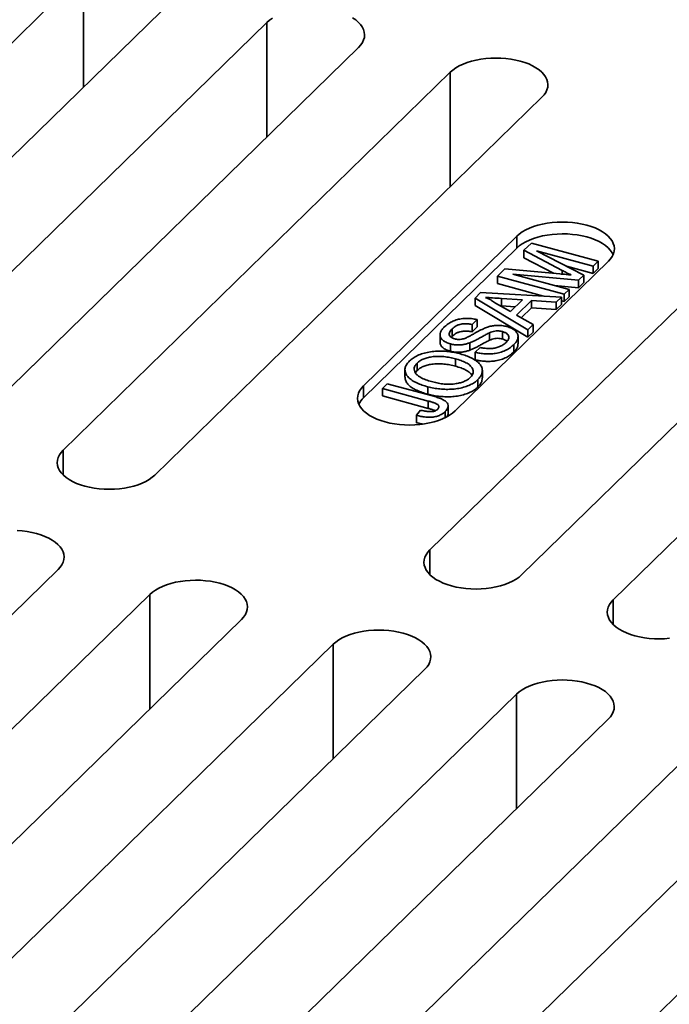
# Model space of a CAD drawing. Units: inches. Extents: x 0.1 to 8.4, y 0.1 to 10.9.
# Drawn here: x 7.1 to 7.3, y 8.8 to 9.1 of the extents above; entities that cross this region are included whole.
import ezdxf

# ---------------------------------------------------------------- set-up
doc = ezdxf.new("R2010")
doc.units = ezdxf.units.IN
doc.header["$MEASUREMENT"] = 0

msp = doc.modelspace()

# ---------------------------------------------------------------- linework, layer by layer
at = {"color": 7, "linetype": 'Continuous', "lineweight": 35}
for p, q in [((7.141777781937151, 9.115815212675873), (7.025103933262667, 9.0019379595674)), ((7.052742002609022, 8.99442652453125), (7.169415851283506, 9.108303777639724)), ((7.197053909820431, 9.100792345541347), (7.080380061145947, 8.986915092432872)), ((7.108018130492302, 8.979403657396723), (7.224691979166786, 9.093280910505198)), ((7.252330043108425, 9.085769476937934), (7.135656194433941, 8.97189222382946)), ((7.163294263780296, 8.964380788793312), (7.279968112454781, 9.078258041901785)), ((7.362882309684416, 9.05572373973111), (7.246208461009931, 8.941846486622635)), ((7.273846530356287, 8.934335051586487), (7.39052037903077, 9.04821230469496)), ((7.41815844297241, 9.040700871127697), (7.301484594297926, 8.926823618019224)), ((7.272360952508349, 9.036346187641463), (7.226177554312365, 8.991269775184664)), ((7.272360952508349, 9.032774668003313), (7.272360952508349, 9.036346187641463)), ((7.272360952508349, 9.032774668003313), (7.226177554312365, 8.98769825554651)), ((7.274544132203403, 9.03212654512385), (7.27677742636998, 9.034306308695228)), ((7.27677742636998, 9.034306308695228), (7.296898694471368, 9.028837779171894)), ((7.286071564201607, 9.02606093843635), (7.274544132203403, 9.03212654512385)), ((7.274544132203403, 9.03212654512385), (7.274544132203403, 9.029894345350005)), ((7.283488785926475, 9.025187769126928), (7.274544132203403, 9.029894345350005)), ((7.295401323243599, 9.027376298949553), (7.278375634694211, 9.0320035162809)), ((7.278375634694211, 9.0320035162809), (7.292568230406374, 9.024611113487946)), ((7.253815620956362, 8.983758340882957), (7.299999019152347, 9.028834753339758)), ((7.266568080589913, 9.024341674231918), (7.268820517343107, 9.026540121554676)), ((7.268820517343107, 9.026540121554676), (7.285313742642263, 9.025019508163185)), ((7.295401323243599, 9.025144099175709), (7.287337266908298, 9.027335736895818)), ((7.296898694471368, 9.028837779171894), (7.295401323243599, 9.027376298949553)), ((7.295401323243599, 9.027376298949553), (7.295401323243599, 9.025144099175709)), ((7.296898694471368, 9.026605579398048), (7.295401323243599, 9.025144099175709)), ((7.296898694471368, 9.028837779171894), (7.296898694471368, 9.026605579398048)), ((7.286689348691301, 9.018873144708584), (7.266568080589913, 9.024341674231918)), ((7.266568080589913, 9.024341674231918), (7.266568080589913, 9.022109474458073)), ((7.291002797757524, 9.023083203232112), (7.271161031369682, 9.02496184226227)), ((7.271161031369682, 9.02496184226227), (7.28818671991907, 9.020334624930923)), ((7.292568230406374, 9.024611113487946), (7.291002797757524, 9.023083203232112)), ((7.292568230406374, 9.024611113487946), (7.292568230406374, 9.022378913714102)), ((7.280473515712263, 9.018330275149252), (7.266568080589913, 9.022109474458073)), ((7.291002797757524, 9.020851003458265), (7.283765422703419, 9.021536245772202)), ((7.291002797757524, 9.023083203232112), (7.291002797757524, 9.020851003458265)), ((7.292568230406374, 9.022378913714102), (7.291002797757524, 9.020851003458265)), ((7.259802262830945, 9.017738028683436), (7.261491058498879, 9.019386345027764)), ((7.275707922030539, 9.008154935636483), (7.259802262830945, 9.017738028683436)), ((7.259802262830945, 9.017738028683436), (7.259802262830945, 9.01550582890959)), ((7.261491058498879, 9.019386345027764), (7.285827935145564, 9.018032378680092)), ((7.274067243178624, 9.01717598843076), (7.267747391727976, 9.017606387022173)), ((7.267747391727976, 9.017606387022173), (7.267747391727976, 9.015374187248328)), ((7.285827935145564, 9.018032378680092), (7.284239106160404, 9.01648163288277)), ((7.285827935145564, 9.018032378680092), (7.285827935145564, 9.015800178906247)), ((7.28818671991907, 9.020334624930923), (7.286689348691301, 9.018873144708584)), ((7.286689348691301, 9.018873144708584), (7.286689348691301, 9.016640944934739)), ((7.28818671991907, 9.018102425157078), (7.286689348691301, 9.016640944934739)), ((7.28818671991907, 9.020334624930923), (7.28818671991907, 9.018102425157078)), ((7.275707922030539, 9.005922735862637), (7.259802262830945, 9.01550582890959)), ((7.265959363909112, 9.016213285297026), (7.27044292580459, 9.013638543565117)), ((7.267747391727976, 9.015374187248328), (7.267376940056008, 9.015399231399018)), ((7.271929386856476, 9.0150893819556), (7.267747391727976, 9.015374187248328)), ((7.27044292580459, 9.013638543565117), (7.274067243178624, 9.01717598843076)), ((7.276839840451931, 9.016985108606065), (7.27231369784058, 9.01256745466207)), ((7.276839840451931, 9.01475290883222), (7.273753522594231, 9.011740567987657)), ((7.284239106160404, 9.01648163288277), (7.276839840451931, 9.016985108606065)), ((7.276839840451931, 9.016985108606065), (7.276839840451931, 9.01475290883222)), ((7.284239106160404, 9.014249433108926), (7.276839840451931, 9.01475290883222)), ((7.284239106160404, 9.01648163288277), (7.284239106160404, 9.014249433108926)), ((7.285827935145564, 9.015800178906247), (7.284239106160404, 9.014249433108926)), ((7.286689348691301, 9.016640944934739), (7.285827935084821, 9.01687505869512)), ((7.27231369784058, 9.01256745466207), (7.277296751372197, 9.009705681781757)), ((7.260400469876402, 9.0112402934718), (7.258903099250225, 9.009778813836634)), ((7.258903099250225, 9.009778813836634), (7.258903099250225, 9.007546614062788)), ((7.260400469876402, 9.009008093697954), (7.258903099250225, 9.007546614062788)), ((7.260400469876402, 9.0112402934718), (7.260400469876402, 9.009008093697954)), ((7.277296751372197, 9.009705681781757), (7.275707922030539, 9.008154935636483)), ((7.277296751372197, 9.009705681781757), (7.277296751372197, 9.007473482007912)), ((7.249257193886685, 9.006560817407996), (7.249257193886685, 9.004328617634151)), ((7.252911535822809, 9.006205139896238), (7.252647095252732, 9.005906393913273)), ((7.252911535822809, 9.008437339670083), (7.252911535822809, 9.006205139896238)), ((7.264198695685628, 9.007267358497108), (7.264198695685628, 9.005035158723263)), ((7.268046924943603, 9.007633433011947), (7.268046924943603, 9.005401233238102)), ((7.272760360480343, 9.003914902061892), (7.272760360480343, 9.006147101835738)), ((7.275707922030539, 9.008154935636483), (7.275707922030539, 9.005922735862637)), ((7.277296751372197, 9.007473482007912), (7.275707922030539, 9.005922735862637)), ((7.252354267900408, 9.003915056457895), (7.252354267900408, 9.00168285668405)), ((7.258270956505922, 9.004263043404595), (7.258270956505922, 9.002030843630749)), ((7.259850102557113, 9.001368276970512), (7.261347473071884, 9.002829756496944)), ((7.271520567999561, 9.003746058601552), (7.271520567999561, 9.001513858827707)), ((7.259850102557113, 9.001368276970512), (7.259850102557113, 8.999136077196667)), ((7.242374640977917, 8.998153007278022), (7.242374640977917, 8.995920807504177)), ((7.253907998195657, 8.999416205235013), (7.253907998195657, 8.997184005461168)), ((7.238677324482768, 8.99612378125675), (7.238677324482768, 8.993891581482904)), ((7.242374640977917, 8.995920807504177), (7.241793080039992, 8.995199228738127)), ((7.262003445141437, 8.993685410549272), (7.262003445141437, 8.995917610323119)), ((7.226177554312365, 8.98769825554651), (7.226177554312365, 8.991269775184664)), ((7.231856308074877, 8.990461920118666), (7.233353677876649, 8.991923398949188)), ((7.233353677876649, 8.991923398949188), (7.247009698576917, 8.988211985135985)), ((7.245586082195396, 8.990976898555648), (7.245586082195396, 8.988744698781803)), ((7.260675265785209, 8.993160711162234), (7.260675265785209, 8.99092851138839)), ((7.245693710334101, 8.986701210684274), (7.231856308074877, 8.990461920118666)), ((7.231856308074877, 8.990461920118666), (7.231856308074877, 8.98822972034482)), ((7.245693710334101, 8.984469010910429), (7.231856308074877, 8.98822972034482)), ((7.245693710334101, 8.986701210684274), (7.245693710334101, 8.984469010910429)), ((7.251696315192897, 8.982998168295095), (7.251696315192897, 8.98523036806894)), ((7.24214294465927, 8.982400649594153), (7.243321887496426, 8.983948668271221)), ((7.24214294465927, 8.982400649594153), (7.24214294465927, 8.980168449820308)), ((7.250810486564236, 8.983532384223777), (7.250810486564236, 8.981705305608491)), ((7.017451955789186, 8.822034225191354), (7.134125804463669, 8.935911478299827)), ((7.161763869756489, 8.928400044365342), (7.045090021082005, 8.81452279125687)), ((7.072728087726002, 8.807011356955162), (7.189401936400486, 8.920888610063637)), ((7.217040001693304, 8.913377176129151), (7.10036615301882, 8.799499923020678)), ((7.128004222365175, 8.79198848798453), (7.24467807103966, 8.905865741093002)), ((7.272316134981299, 8.89835430752574), (7.155642286306816, 8.784477054417266)), ((7.183280355653171, 8.776965619381116), (7.299954204327654, 8.890842872489591)), ((7.327592262864579, 8.883331440391213), (7.210918414190095, 8.769454187282738)), ((7.23855648353645, 8.76194275224659), (7.355230332210934, 8.875820005355063)), ((7.382868401557289, 8.868308570318915), (7.266194552882805, 8.754431317210441))]:
    msp.add_line(p, q, dxfattribs=at)
at = {"color": 8, "linetype": 'Continuous', "lineweight": 35}
for p, q in [((7.141777781937151, 9.081328181891983), (7.141777781937151, 9.115815212675873)), ((7.197053909820431, 9.066305314757457), (7.197053909820431, 9.100792345541347)), ((7.252330043108425, 9.051282446154044), (7.252330043108425, 9.085769476937934)), ((7.286071564201607, 9.02606093843635), (7.286071564201607, 9.024946839535755)), ((7.135656194433941, 8.964380793541528), (7.135656194433941, 8.97189222382946)), ((7.246208461009931, 8.934335056334705), (7.246208461009931, 8.941846486622635)), ((7.161763869756489, 8.893913013581452), (7.161763869756489, 8.928400044365342)), ((7.301484594297926, 8.919312187731292), (7.301484594297926, 8.926823618019224)), ((7.217040001693304, 8.878890145345261), (7.217040001693304, 8.913377176129151)), ((7.272316134981299, 8.86386727674185), (7.272316134981299, 8.89835430752574))]:
    msp.add_line(p, q, dxfattribs=at)
at = {"color": 7, "linetype": 'Continuous', "lineweight": 35, "flags": 128}
for points in [[(7.198742063920879, 9.102108700361178), (7.197835202403355, 9.101471878270601), (7.197053909820431, 9.100792345541347)], [(7.224691979166786, 9.093280910505198), (7.225340186048177, 9.093996613076447), (7.225849065973838, 9.094741598035979), (7.22621372105162, 9.095508684007957), (7.226430644178985, 9.096290482449492), (7.226497722035738, 9.097079468012174), (7.226414335960187, 9.097868036535978), (7.226181267657012, 9.098648601850742), (7.225800777856009, 9.099413645573305), (7.22527653304028, 9.100155793961134), (7.224613554391814, 9.100867902962722), (7.223818264021948, 9.101543116828038), (7.22289830180961, 9.10217493212295)], [(7.279968112454781, 9.078258041901785), (7.280616319336172, 9.078973744473036), (7.281125201964191, 9.079718728698124), (7.28148985974433, 9.080485813935658), (7.281706774764622, 9.081267614580522), (7.28177385802609, 9.082056598674319), (7.281690466545824, 9.08284516866701), (7.281457400945006, 9.083625733247331), (7.281076911144004, 9.084390776969892), (7.28055266092356, 9.085132926826608), (7.279889693084524, 9.085845032890425), (7.279094397309943, 9.086520248224627), (7.27817442969289, 9.087152064988423), (7.277138650274068, 9.087734388352807), (7.275997033855127, 9.088261624797001), (7.274760582924671, 9.08872869153831), (7.273441194036756, 9.089131088435048), (7.272051577637991, 9.08946494112827), (7.270605117245664, 9.089727032196656), (7.269115740033867, 9.089914843445923), (7.267597802436658, 9.090026565646959), (7.266065899486659, 9.090061114766057), (7.264534805961751, 9.090018162194962), (7.263019257503002, 9.089898130180925), (7.26153385093561, 9.089702161977408), (7.260092886933618, 9.089432150369467), (7.258710253528165, 9.089090698158806), (7.257399260973294, 9.088681091868832), (7.256172531257462, 9.088207274833113), (7.255041876207074, 9.087673809149349), (7.254018197208874, 9.087085831757767), (7.25311133569135, 9.08644900966719), (7.252330043108425, 9.085769476937934)], [(7.299999019152347, 9.028834753339758), (7.300647228885732, 9.029550458694642), (7.301156111438932, 9.030295441160693), (7.301520765015899, 9.031062523981815), (7.301737680036191, 9.031844324626679), (7.301804763297659, 9.032633308720476), (7.301721374669389, 9.0334218814968), (7.301488310419749, 9.0342024457099), (7.301107822645514, 9.034967488881628), (7.300583567546307, 9.035709636505542), (7.299920602708903, 9.03642174887107), (7.299125304757917, 9.037096961238026), (7.298205337666816, 9.037728774300136), (7.297169558059837, 9.038311101274404), (7.296027944681048, 9.038838336892349), (7.294791489040725, 9.039305401354953), (7.293472100659503, 9.039707798113982), (7.29208248476743, 9.040041650669496), (7.290636025369228, 9.040303745026446), (7.289146651197583, 9.040491555449464), (7.287628707708226, 9.040603275693114), (7.28609681098817, 9.040637826677791), (7.284565715586131, 9.040594878175607), (7.283050164125751, 9.04047483985986), (7.281564758383584, 9.04027887499081), (7.28012379640836, 9.040008862832034), (7.278741161651729, 9.039667410988597), (7.277430166244862, 9.039257801914987), (7.27620343652903, 9.038783984879268), (7.275072784181001, 9.038250518461062), (7.274049103981258, 9.037662544954777), (7.273142247943268, 9.037025723154354), (7.272360952508349, 9.036346187641463)], [(7.301415431684203, 9.030804716286626), (7.301107822645514, 9.031395969243478), (7.300583567546307, 9.03213811686739), (7.299920602708903, 9.032850229232917), (7.299125304757917, 9.033525441599876), (7.298205337666816, 9.034157254661984), (7.297169558059837, 9.034739581636252), (7.296027944681048, 9.035266817254197), (7.294791489040725, 9.035733881716801), (7.293472100659503, 9.03613627847583), (7.29208248476743, 9.036470131031344), (7.290636025369228, 9.036732225388294), (7.289146651197583, 9.036920035811313), (7.287628707708226, 9.037031756054963), (7.28609681098817, 9.03706630703964), (7.284565715586131, 9.037023358537455), (7.283050164125751, 9.036903320221708), (7.281564758383584, 9.036707355352657), (7.28012379640836, 9.036437343193883), (7.278741161651729, 9.036095891350445), (7.277430166244862, 9.035686282276835), (7.27620343652903, 9.035212465241116), (7.275072784181001, 9.03467899882291), (7.274049103981258, 9.034091025316625), (7.273142247943268, 9.0334542035162), (7.272360952508349, 9.032774668003313)], [(7.226177554312365, 8.991269775184664), (7.225529344578979, 8.990554069829779), (7.225020462025779, 8.98980908736373), (7.224655808448813, 8.989042004542606), (7.22443889342852, 8.988260203897743), (7.224371810167052, 8.987471219803945), (7.224455198795323, 8.986682647027623), (7.224688263044962, 8.985902082814523), (7.225068750819197, 8.985137039642792), (7.225593005918404, 8.984394892018878), (7.226255970755808, 8.983682779653352), (7.227051268706794, 8.983007567286394), (7.227971235797895, 8.982375754224284), (7.229007015404874, 8.981793427250018), (7.230148628783664, 8.981266191632072), (7.231385084423986, 8.980799127169467), (7.232704472805207, 8.980396730410439), (7.234094088697281, 8.980062877854927), (7.235540548095484, 8.979800783497975), (7.237029922267128, 8.979612973074957), (7.238547865756485, 8.979501252831307), (7.240079762476542, 8.97946670184663), (7.241610857878581, 8.979509650348813), (7.243126409338961, 8.979629688664561), (7.244611815081128, 8.979825653533611), (7.246052777056351, 8.980095665692387), (7.247435411812983, 8.980437117535825), (7.24874640721985, 8.980846726609434), (7.24997313693568, 8.981320543645152), (7.25110378928371, 8.98185401006336), (7.252127469483453, 8.982441983569645), (7.253034325521444, 8.983078805370068), (7.253815620956362, 8.983758340882957)], [(7.135656194433941, 8.97189222382946), (7.13500798755255, 8.971176521258212), (7.134499107626889, 8.97043153629868), (7.134134447144392, 8.969664451795586), (7.133917534826457, 8.968882650416282), (7.133850451564989, 8.968093666322483), (7.133933843045255, 8.967305096329794), (7.134166905943715, 8.966524532483916), (7.134547395744717, 8.965759488761352), (7.135071645965161, 8.965017338904639), (7.135734619208913, 8.964305231371936), (7.136529909578779, 8.96363001750662), (7.137449877195832, 8.962998200742822), (7.138485656614654, 8.962415877378437), (7.139627273033595, 8.961888640934244), (7.140863723964051, 8.961421574192935), (7.142183112851965, 8.961019177296198), (7.143572729250731, 8.960685324602977), (7.145019189643057, 8.96042323353459), (7.146508566854854, 8.960235422285322), (7.148026504452064, 8.960123700084287), (7.149558407402062, 8.96008915096519), (7.151089506331686, 8.960132102067398), (7.15260504938572, 8.96025213555032), (7.154090455953112, 8.960448103753837), (7.155531419955103, 8.96071811536178), (7.156914056062914, 8.961059566837996), (7.158225048617785, 8.961469173127972), (7.159451778333617, 8.96194299016369), (7.160582430681647, 8.962476456581896), (7.161606112382205, 8.963064433239037), (7.162512971197372, 8.963701256064057), (7.163294263780296, 8.964380788793312)], [(7.134125804463669, 8.935911478299827), (7.134774011345062, 8.936627180871076), (7.13528289397308, 8.937372165096166), (7.135647551753219, 8.938139250333702), (7.135864461069522, 8.938921045411297), (7.13593155003498, 8.93971003507236), (7.135848158554714, 8.94049860506505), (7.135615092953896, 8.941279169645373), (7.135234603152894, 8.942044213367934), (7.13471035293245, 8.94278636322465), (7.134047385093414, 8.943498469288466), (7.133252089318833, 8.944173684622667), (7.132332115997791, 8.944805495819196), (7.131296342282958, 8.945387824750851), (7.130154725864016, 8.945915061195043), (7.128918274933561, 8.946382127936353), (7.127598886045647, 8.94678452483309), (7.126209269646881, 8.94711837752631), (7.124762809254554, 8.947380468594698), (7.123273432042757, 8.947568279843965), (7.121755488741559, 8.947679996477731)], [(7.246208461009931, 8.941846486622635), (7.245560254128539, 8.941130784051387), (7.245051371500521, 8.940385799826297), (7.244686713720381, 8.939618714588763), (7.24446979870009, 8.938836913943899), (7.244402715438621, 8.938047929850102), (7.244486106918887, 8.937259359857412), (7.244719172519705, 8.93647879527709), (7.245099662320706, 8.935713751554529), (7.245623912541151, 8.934971601697812), (7.246286880380188, 8.934259495633997), (7.247082176154768, 8.933584280299794), (7.248002143771821, 8.932952463535997), (7.249037923190643, 8.932370140171614), (7.250179539609584, 8.93184290372742), (7.251415990540041, 8.93137583698611), (7.252735379427954, 8.930973440089373), (7.254124995826721, 8.930639587396152), (7.255571456219047, 8.930377496327765), (7.257060833430844, 8.9301896850785), (7.258578771028054, 8.930077962877464), (7.260110673978053, 8.930043413758366), (7.26164176750296, 8.930086366329459), (7.263157315961709, 8.930206398343497), (7.264642722529102, 8.930402366547012), (7.266083686531093, 8.930672378154956), (7.267466319936546, 8.931013830365615), (7.268777312491418, 8.931423436655589), (7.270004042207248, 8.931897253691309), (7.271134697257637, 8.932430719375072), (7.272158376255837, 8.933018696766656), (7.273065237773361, 8.933655518857233), (7.273846530356287, 8.934335051586487)], [(7.189401936400486, 8.920888610063637), (7.190050143281877, 8.921604312634887), (7.190559027261074, 8.922349296492753), (7.190923683690036, 8.92311638209751), (7.191140593006339, 8.923898177175106), (7.191207681971796, 8.92468716683617), (7.191124290491531, 8.92547573682886), (7.190891226241891, 8.92625630104196), (7.190510738467657, 8.92702134421369), (7.189986486220445, 8.927763494621237), (7.18932351567905, 8.928475601419496), (7.188528220580059, 8.929150816570088), (7.187608250636965, 8.929782626848562), (7.186572473881979, 8.930364956606464), (7.18543086050319, 8.93089219222441), (7.184194407714863, 8.931359259470648), (7.182875019333641, 8.931761656229677), (7.181485403441568, 8.93209550878519), (7.18003894119137, 8.932357600358506), (7.178549567019727, 8.932545410781525), (7.177031620678375, 8.932657128241543), (7.175499726810312, 8.932691682009853), (7.173968628556278, 8.932648730724035), (7.172453082799886, 8.932528697975556), (7.170967674205726, 8.932332730322871), (7.169526712230503, 8.932062718164095), (7.168144077473871, 8.931721266320658), (7.166833084918999, 8.931311660030682), (7.165606349499179, 8.930837837427696), (7.164475702855138, 8.930304376576757), (7.163452019803401, 8.929716400286837), (7.162545162339413, 8.929079577094598), (7.161763869756489, 8.928400044365342)], [(7.301484594297926, 8.926823618019224), (7.300836387416535, 8.926107915447973), (7.300327507490874, 8.925362930488443), (7.299962852413092, 8.924595844516464), (7.299745929285726, 8.923814046074929), (7.299678851428973, 8.923025060512247), (7.299762237504524, 8.922236491988443), (7.299995305807699, 8.921455926673678), (7.300375795608702, 8.920690882951115), (7.30090004042443, 8.919948734563286), (7.301563019072897, 8.919236625561698), (7.302358309442764, 8.918561411696382), (7.303278271655101, 8.917929596401471), (7.304314056478638, 8.917347271568202), (7.30545567289758, 8.916820035124008), (7.30669211842332, 8.916352969851584), (7.30801151271595, 8.915950571485961), (7.30940112371, 8.915616720261626), (7.310847589507042, 8.915354627724353), (7.312336966718838, 8.915166816475086), (7.313854909720763, 8.915055092805165), (7.315386807266047, 8.915020545154952), (7.316917900790956, 8.915063497726047), (7.318433443844989, 8.91518353120897)], [(7.24467807103966, 8.905865741093002), (7.245326277921051, 8.906581443664253), (7.245835157846711, 8.907326428623783), (7.24619981832921, 8.908093513126877), (7.246416724943154, 8.908875308938914), (7.246483813908611, 8.90966429859998), (7.246400422428346, 8.91045286859267), (7.246167359529886, 8.911233432438548), (7.245786869728883, 8.911998476161111), (7.24526261950844, 8.912740626017825), (7.244599646264687, 8.913452733550526), (7.243804355894822, 8.914127947415844), (7.24288438257378, 8.914759758612373), (7.241848608858947, 8.915342087544024), (7.240706992440006, 8.915869323988218), (7.23947054150955, 8.916336390729528), (7.238151152621636, 8.916738787626265), (7.23676153622287, 8.917072640319487), (7.235315075830544, 8.917334731387873), (7.233825698618746, 8.91752254263714), (7.232307755317548, 8.917634259270908), (7.230775858071538, 8.917668813957272), (7.229244759141915, 8.917625862855065), (7.227729216087881, 8.917505829372143), (7.226243809520489, 8.917309861168626), (7.224802845518497, 8.917039849560684), (7.223420209410687, 8.916698398084467), (7.222109216855816, 8.916288791794491), (7.220882481435996, 8.915814969191505), (7.219751834791953, 8.915281508340566), (7.218728153091396, 8.914693531683426), (7.217821294276229, 8.914056708858407), (7.217040001693304, 8.913377176129151)], [(7.299954204327654, 8.890842872489591), (7.300602411209047, 8.891558575060841), (7.301111291134706, 8.892303560020371), (7.301475946212489, 8.89307064599235), (7.301692863635865, 8.893852438866617), (7.301759947196607, 8.894641429996566), (7.301676550311626, 8.895430001458143), (7.301443492817881, 8.896210563835135), (7.301063003016877, 8.896975607557698), (7.30053874739172, 8.897717758883298), (7.299875779552683, 8.898429864947115), (7.299080489182818, 8.899105078812433), (7.29816052126649, 8.899736888540074), (7.297124742146942, 8.900319218940613), (7.295983125728001, 8.900846455384807), (7.29474666939283, 8.901313523595002), (7.293427285909631, 8.901715919022852), (7.29203766410615, 8.90204977318496), (7.290591209118538, 8.90231186278446), (7.289101831906742, 8.902499674033727), (7.287583883200828, 8.902611392136382), (7.286051991359534, 8.90264594535386), (7.284520897834625, 8.902602992782768), (7.283005343971161, 8.902482962237617), (7.281519942808483, 8.902286992565214), (7.280078978806492, 8.90201698095727), (7.278696339996324, 8.901675530215497), (7.277385352846168, 8.901265922456636), (7.276158612021632, 8.900792101322535), (7.275027973484664, 8.900258638268268), (7.274004289081748, 8.89967066234557), (7.273097427564224, 8.899033840254994), (7.272316134981299, 8.89835430752574)]]:
    msp.add_lwpolyline(points, dxfattribs=at)
at = {"color": 7, "linetype": 'Continuous', "lineweight": 35}
msp.add_arc((7.230523332386706, 8.983079421534804), 0.006341877852744638, 133.2553492534497, 155.3117249778233, dxfattribs=at)
for points, knots in [([(7.285313742642263, 9.025019508163185), (7.285955311435531, 9.024958777449154), (7.287100966137694, 9.024850330110654), (7.288243914387055, 9.024734564611943), (7.288746809461821, 9.024683628010779)], [0, 0, 0, 0, 0.5600018854345391, 1, 1, 1, 1]), ([(7.288746809461821, 9.024683628010777), (7.288244515200651, 9.024939222511858), (7.287347556096556, 9.025395643841788), (7.286461452560332, 9.02585765296207), (7.286071564201607, 9.02606093843635)], [0, 0, 0, 0, 0.5599968369536082, 1, 1, 1, 1]), ([(7.267747391727976, 9.017606387022173), (7.266855166670987, 9.017666500086037), (7.265261913319804, 9.017773844460308), (7.263669155445411, 9.017883121207067), (7.262968345160016, 9.017931202757511)], [0, 0, 0, 0, 0.5600019961206226, 1, 1, 1, 1]), ([(7.262968345160016, 9.017931202757511), (7.263281821546131, 9.017787705550948), (7.263908854567477, 9.017500674402921), (7.264927341324016, 9.016933371037911), (7.265567961270167, 9.016486383447512), (7.265959363909112, 9.016213285297026)], [0, 0, 0, 0, 0.280019052904837, 0.5601097899363918, 1, 1, 1, 1]), ([(7.252354267900408, 9.003915056457895), (7.251907440310973, 9.004060137531125), (7.251013546627207, 9.004350377118074), (7.250033328208061, 9.005003268555408), (7.249389045506521, 9.005752192006014), (7.249194947562152, 9.006580972409603), (7.24937311638509, 9.00741732028459), (7.249809949447412, 9.008242755511986), (7.250290163819106, 9.008754364671677), (7.250530296693012, 9.009010196618977)], [0, 0, 0, 0, 0.1399026014639029, 0.2798798792817654, 0.419690809584391, 0.5595662326274985, 0.706311822544788, 0.8531402010410941, 1, 1, 1, 1]), ([(7.250530296693012, 9.009010196618977), (7.250807798052657, 9.009263221745362), (7.251362715022662, 9.00976919381212), (7.252443605299377, 9.010444037929169), (7.253712771769465, 9.011023247370085), (7.255232110565251, 9.011455256741717), (7.256958465498392, 9.011636356546317), (7.25875207337996, 9.011582372998614), (7.259850949910927, 9.011354331283801), (7.260400469876402, 9.0112402934718)], [0, 0, 0, 0, 0.1402084271108459, 0.280373529128163, 0.4204557096177501, 0.5603197872432201, 0.7067681970769787, 0.8533622971487063, 1, 1, 1, 1]), ([(7.258903099250225, 9.009778813836634), (7.258470075546666, 9.009854447377977), (7.257605008300296, 9.01000554326212), (7.256208820003915, 9.010002706579913), (7.255004708730911, 9.009752890037726), (7.254112413455341, 9.009355050782222), (7.253437892957434, 9.008920852826503), (7.253087025449656, 9.008598544938929), (7.252911535822809, 9.008437339670083)], [0, 0, 0, 0, 0.1867626728147009, 0.3731026033177948, 0.5592460878011731, 0.7060307509309056, 0.8529685631180076, 1, 1, 1, 1]), ([(7.262700257600076, 9.00865659074399), (7.263063091178879, 9.008792730600769), (7.263788467053849, 9.009064901021308), (7.265019100228069, 9.009357736625436), (7.266420021460243, 9.009510935900003), (7.267952750163677, 9.009464557311519), (7.268922277566952, 9.009242989944543), (7.269407251883349, 9.009132158128988)], [0, 0, 0, 0, 0.1869617084732776, 0.3737733241702306, 0.5603983160151884, 0.7801036613746541, 1, 1, 1, 1]), ([(7.269407251883349, 9.009132158128988), (7.269878891100467, 9.008978450123362), (7.27082236342092, 9.008670970924266), (7.271857972389808, 9.00798125349311), (7.272552228418255, 9.007194524490622), (7.272815986506413, 9.00632448711105), (7.27270193441098, 9.005436805744708), (7.272276553039446, 9.004558384652093), (7.271772555773355, 9.004016826172695), (7.271520567999561, 9.003746058601552)], [0, 0, 0, 0, 0.1399029840653165, 0.2798634808641925, 0.4197156802656656, 0.5596325133759469, 0.7063534986954224, 0.853183076329492, 1, 1, 1, 1]), ([(7.252911535822809, 9.008437339670083), (7.252729910677543, 9.008246589112945), (7.252366832483383, 9.0078652687417), (7.252015374060426, 9.007252136216271), (7.251972855519234, 9.00665042071411), (7.252304089077397, 9.00612786385629), (7.252840618267836, 9.005697440903905), (7.253390932697107, 9.005517128419058), (7.253666226646531, 9.005426927374995)], [0, 0, 0, 0, 0.1870686803599086, 0.3739601063980089, 0.5603131633534353, 0.707005652091478, 0.8534300267193267, 1, 1, 1, 1]), ([(7.258903099250225, 9.007546614062788), (7.258470075546666, 9.007622247604132), (7.257605008300296, 9.007773343488273), (7.256208820003915, 9.007770506806068), (7.255004708730911, 9.007520690263881), (7.254112413455341, 9.007122851008377), (7.253437892957434, 9.006688653052658), (7.253087025449656, 9.006366345165082), (7.252911535822809, 9.006205139896238)], [0, 0, 0, 0, 0.1867626728147009, 0.3731026033177948, 0.5592460878011731, 0.7060307509309056, 0.8529685631180076, 1, 1, 1, 1]), ([(7.255824489896248, 9.00531542788121), (7.25621275986216, 9.0054257981434), (7.256990976426574, 9.005647015270126), (7.257939295200002, 9.006133091056991), (7.258857804696639, 9.006626700957774), (7.259906772055015, 9.00723784265429), (7.261139967241752, 9.007939839980416), (7.262180236399627, 9.008417708544592), (7.262700257600076, 9.00865659074399)], [0, 0, 0, 0, 0.1394755398716332, 0.2795533648966961, 0.4196526540994244, 0.5597660595632782, 0.7799310106893302, 1, 1, 1, 1]), ([(7.264198695685628, 9.007267358497108), (7.263819776572476, 9.007085343904626), (7.26306178318592, 9.006721240188105), (7.262014290685863, 9.00612910909764), (7.260899305873265, 9.005505482188905), (7.259696321218045, 9.00485652476732), (7.258745977310156, 9.004460828569206), (7.258270956505922, 9.004263043404595)], [0, 0, 0, 0, 0.1866396804460565, 0.3733557863328516, 0.5600741232683645, 0.7801070306939093, 1, 1, 1, 1]), ([(7.268046924943603, 9.007633433011947), (7.267808635369091, 9.007689666398239), (7.267332349304771, 9.007802064006466), (7.266539793479441, 9.007838197148507), (7.265716851627068, 9.007763958823833), (7.26492257256571, 9.007561631239383), (7.264440081685568, 9.007365487505098), (7.264198695685628, 9.007267358497108)], [0, 0, 0, 0, 0.1867755443197423, 0.3733213637126895, 0.559766020100777, 0.7797547605167487, 1, 1, 1, 1]), ([(7.269132947569634, 9.004312688048898), (7.269327729916479, 9.004524492151655), (7.269717186488518, 9.00494798278692), (7.270004991580822, 9.005638973767985), (7.269976913626022, 9.006299878468589), (7.269573570588868, 9.006869920610326), (7.268947748688873, 9.007330138246266), (7.268347098287516, 9.007532368842087), (7.268046924943603, 9.007633433011947)], [0, 0, 0, 0, 0.1868875058391567, 0.3736712723717871, 0.5602389618311032, 0.7067842685787057, 0.8534662652519419, 1, 1, 1, 1]), ([(7.252354267900408, 9.00168285668405), (7.251907080437694, 9.001827942521684), (7.25101246681528, 9.002118191639982), (7.250037648005483, 9.002771011591275), (7.249374448991621, 9.003518421213728), (7.249297187665983, 9.004059225496876), (7.24925868668101, 9.004328719935485)], [0, 0, 0, 0, 0.2504673473936847, 0.5010683877144029, 0.7513716164115273, 1, 1, 1, 1]), ([(7.258270956505922, 9.004263043404595), (7.257943875371788, 9.004151328759505), (7.257289835646561, 9.003927941323935), (7.256196135950311, 9.00369294801858), (7.254964313637307, 9.003576859773123), (7.253627878136054, 9.00362757010015), (7.252778803018161, 9.00381922803934), (7.252354267900408, 9.003915056457895)], [0, 0, 0, 0, 0.1868899147701486, 0.3737098100356612, 0.560432569834059, 0.780217548727506, 1, 1, 1, 1]), ([(7.253666226646531, 9.005426927374995), (7.253854905027802, 9.005381536831585), (7.25423241361373, 9.005290719220469), (7.254975985928759, 9.005220698781903), (7.255503031002421, 9.005279539408507), (7.255824489896248, 9.00531542788121)], [0, 0, 0, 0, 0.280451100921445, 0.5611278717673372, 0.9999999999999999, 0.9999999999999999, 0.9999999999999999, 0.9999999999999999]), ([(7.264198695685628, 9.005035158723263), (7.263819776572476, 9.00485314413078), (7.26306178318592, 9.00448904041426), (7.262014290685863, 9.003896909323796), (7.260899305873265, 9.00327328241506), (7.259696321218045, 9.002624324993475), (7.258745977310156, 9.002228628795361), (7.258270956505922, 9.002030843630749)], [0, 0, 0, 0, 0.1866396804460565, 0.3733557863328516, 0.5600741232683645, 0.7801070306939093, 1, 1, 1, 1]), ([(7.271520567999561, 9.003746058601552), (7.271195924751483, 9.00344947353336), (7.270546843045191, 9.002856490487321), (7.269285598514984, 9.002063302540735), (7.267751431240803, 9.001407115356255), (7.266054704536083, 9.001011970043441), (7.264372637670583, 9.000861906071863), (7.262810020289898, 9.000878260867836), (7.261275178541948, 9.00104296620087), (7.26032516647625, 9.001259831237928), (7.259850102557113, 9.001368276970512)], [0, 0, 0, 0, 0.1401352194039029, 0.2801820393934361, 0.420070293625608, 0.5598730571556626, 0.6698658094385965, 0.7798964790658842, 0.8899348281499889, 1, 1, 1, 1]), ([(7.261347473071884, 9.002829756496944), (7.261754291074987, 9.00275301475693), (7.262567824853339, 9.002599550561065), (7.26385545045827, 9.002485618025986), (7.26516728085963, 9.002533670867992), (7.266401474118163, 9.002794807892002), (7.267501190940744, 9.003193861577131), (7.268445796896828, 9.003706402642127), (7.268903877588719, 9.004110575481661), (7.269132947569634, 9.004312688048898)], [0, 0, 0, 0, 0.1401227471547964, 0.2802102833605821, 0.4199942640652234, 0.5598535419432609, 0.7064988776481412, 0.8532304511275262, 1, 1, 1, 1]), ([(7.268046924943603, 9.005401233238102), (7.267808635369091, 9.005457466624394), (7.267332349304771, 9.00556986423262), (7.266539793479441, 9.005605997374662), (7.265716851627068, 9.005531759049989), (7.26492257256571, 9.005329431465539), (7.264440081685568, 9.005133287731253), (7.264198695685628, 9.005035158723263)], [0, 0, 0, 0, 0.1867755443197423, 0.3733213637126895, 0.559766020100777, 0.7797547605167487, 1, 1, 1, 1]), ([(7.269444565098474, 9.004688284568113), (7.269278662159331, 9.004823825663584), (7.268920629504372, 9.005116334877217), (7.268352043246645, 9.005301739990252), (7.268046924943603, 9.005401233238102)], [0, 0, 0, 0, 0.4633737644980323, 1, 1, 1, 1]), ([(7.272730162430726, 9.00391580558445), (7.272719739259146, 9.00367923875343), (7.272696084901666, 9.003142373717088), (7.272269931529124, 9.002326264461725), (7.271770348666657, 9.001784652925913), (7.271520567999561, 9.001513858827707)], [0, 0, 0, 0, 0.2825902198094703, 0.6413105673972931, 0.9999999999999999, 0.9999999999999999, 0.9999999999999999, 0.9999999999999999]), ([(7.240044448983427, 8.9987756877959), (7.240381923763243, 8.99907282128343), (7.24105683618526, 8.999667055560254), (7.242433675340886, 9.000426298657514), (7.244053371273901, 9.001039235353028), (7.245874155073243, 9.001481714217249), (7.247822980798236, 9.001718698621367), (7.249810056090027, 9.001747500124084), (7.25176213321181, 9.001604213496574), (7.253655462093819, 9.001315233747949), (7.25483545528501, 9.001019894632087), (7.25542552223809, 9.000872207464463)], [0, 0, 0, 0, 0.1120092876973821, 0.2240062492652812, 0.3359783941936853, 0.4479330791666373, 0.5598743743375647, 0.6698624602072064, 0.7798896167228018, 0.8899316842069024, 1, 1, 1, 1]), ([(7.253907998195657, 8.999416205235013), (7.253350891373776, 8.99955597826767), (7.252236918671253, 8.999835463883022), (7.250440769871439, 9.000096324976118), (7.248584244599175, 9.000192968263928), (7.246858241668595, 9.000068816530511), (7.245375443627009, 8.999758143970036), (7.244155846542291, 8.999339550756911), (7.243120361259421, 8.998800424273506), (7.242623233778243, 8.99836882976251), (7.242374640977917, 8.998153007278022)], [0, 0, 0, 0, 0.1401230328304597, 0.2801854643258246, 0.420171276253357, 0.5600108962073566, 0.6699973528282739, 0.7799975537776092, 0.8899859165787166, 1, 1, 1, 1]), ([(7.258270956505922, 9.002030843630749), (7.257943875371788, 9.00191912898566), (7.257289835646561, 9.00169574155009), (7.256196135950311, 9.001460748244735), (7.254964313637307, 9.001344659999276), (7.253627878136054, 9.001395370326303), (7.252778803018161, 9.001587028265496), (7.252354267900408, 9.00168285668405)], [0, 0, 0, 0, 0.1868899147701486, 0.3737098100356612, 0.560432569834059, 0.780217548727506, 1, 1, 1, 1]), ([(7.25542552223809, 9.000872207464463), (7.256003805381509, 9.000701818702561), (7.257160240741339, 9.000361079755864), (7.258705905570855, 8.999702724663438), (7.260041123199859, 8.998934122796868), (7.261102726752759, 8.998057478088779), (7.261799245750804, 8.997093063647247), (7.262061946439482, 8.996079250864835), (7.261943337709752, 8.995068105651345), (7.261510964163196, 8.99407616187915), (7.260953851264647, 8.993465882601585), (7.260675265785209, 8.993160711162234)], [0, 0, 0, 0, 0.1120622180333014, 0.2240990644623852, 0.336115941097808, 0.4480949735330765, 0.5600315777474291, 0.6699797090455412, 0.7799993254915335, 0.8899881989014877, 0.9999999999999999, 0.9999999999999999, 0.9999999999999999, 0.9999999999999999]), ([(7.271520567999561, 9.001513858827707), (7.271195924751483, 9.001217273759515), (7.270546843045191, 9.000624290713477), (7.269285598514984, 8.99983110276689), (7.267751431240803, 8.99917491558241), (7.266054704536083, 8.998779770269596), (7.264372637670583, 8.998629706298019), (7.262810020289898, 8.998646061093991), (7.261275178541948, 8.998810766427026), (7.26032516647625, 8.999027631464083), (7.259850102557113, 8.999136077196667)], [0, 0, 0, 0, 0.1401352194039029, 0.2801820393934361, 0.420070293625608, 0.5598730571556626, 0.6698658094385965, 0.7798964790658842, 0.8899348281499889, 1, 1, 1, 1]), ([(7.245586082195396, 8.990976898555648), (7.244993555231075, 8.99114814114844), (7.243808578301007, 8.991490604081136), (7.242199314757767, 8.992140158453418), (7.240794446109945, 8.992904489976393), (7.239686684613122, 8.993792448199388), (7.238971068758632, 8.994773809231022), (7.238625595918592, 8.995800699137764), (7.238709897727387, 8.996835982633385), (7.239184401826921, 8.997844179983497), (7.239757750163094, 8.998465167391378), (7.240044448983427, 8.9987756877959)], [0, 0, 0, 0, 0.1120666083737668, 0.2241186537497951, 0.3361348272251096, 0.4480876646972236, 0.5600469676739004, 0.67001968947179, 0.7799835692253279, 0.8899823245705791, 1, 1, 1, 1]), ([(7.242374640977917, 8.998153007278022), (7.242159782136041, 8.997913653283634), (7.241730086546925, 8.997434969908406), (7.241428387535863, 8.996652161006358), (7.241471213988538, 8.995859229635142), (7.241776175405363, 8.995080094436487), (7.242526369731507, 8.9942892153377), (7.243766799332346, 8.993570170349546), (7.245363062224805, 8.992936486941057), (7.246531407083531, 8.992598595432568), (7.247115699050536, 8.992429615107406)], [0, 0, 0, 0, 0.1119998146970783, 0.2239881120886482, 0.335980789277931, 0.4479880715616431, 0.5598632217541687, 0.706443037394652, 0.8531914838094615, 1, 1, 1, 1]), ([(7.253907998195657, 8.997184005461168), (7.253350891373776, 8.997323778493826), (7.252236918671253, 8.997603264109175), (7.250440769871439, 8.997864125202273), (7.248584244599175, 8.997960768490081), (7.246858241668595, 8.997836616756667), (7.245375443627009, 8.997525944196191), (7.244155846542291, 8.997107350983066), (7.243120361259421, 8.99656822449966), (7.242623233778243, 8.996136629988664), (7.242374640977917, 8.995920807504177)], [0, 0, 0, 0, 0.1401230328304597, 0.2801854643258246, 0.420171276253357, 0.5600108962073566, 0.6699973528282739, 0.7799975537776092, 0.8899859165787166, 1, 1, 1, 1]), ([(7.258347199276979, 8.993785467062867), (7.258605464000958, 8.99407715112903), (7.259121780583285, 8.99466027885101), (7.259337873795781, 8.995627467108495), (7.25905297918958, 8.996581894248987), (7.258308790554125, 8.997487682226991), (7.257107476810361, 8.998270098079692), (7.255605531599334, 8.998919629908753), (7.25447392796926, 8.999250655171986), (7.253907998195657, 8.999416205235013)], [0, 0, 0, 0, 0.1399858542533699, 0.2798563300822922, 0.4197556971109865, 0.5597002816696911, 0.706362317628637, 0.8531479550877468, 1, 1, 1, 1]), ([(7.258870703651922, 8.994469361210545), (7.258687450448689, 8.994725823895397), (7.258278792322843, 8.995297740556564), (7.257099535108464, 8.99603648656933), (7.255607518769953, 8.996687783379258), (7.254474590459329, 8.99701857316401), (7.253907998195657, 8.997184005461168)], [0, 0, 0, 0, 0.2130975195713542, 0.475211518459337, 0.7375464176182365, 1, 1, 1, 1]), ([(7.245586082195396, 8.988744698781803), (7.244993585705458, 8.988915941147638), (7.243808669720194, 8.989258403626454), (7.242198949185226, 8.989907961402144), (7.240795816195695, 8.990672279998954), (7.239681572665679, 8.991560286496329), (7.23899000578905, 8.992541468425284), (7.238655321649673, 8.993334445036004), (7.238708519247431, 8.993784051609207), (7.238721138000467, 8.993890700678897)], [0, 0, 0, 0, 0.1591362971499824, 0.3182519146205389, 0.4773165934436771, 0.6362913341739982, 0.7952752560196424, 0.951438202220823, 1, 1, 1, 1]), ([(7.260675265785209, 8.993160711162234), (7.260344930415513, 8.99286881871188), (7.259684400958893, 8.992285158652104), (7.258339104169059, 8.99153784966591), (7.256761236092306, 8.990928227966473), (7.254981275801192, 8.990486934692221), (7.253078356289989, 8.990235591969126), (7.251129720754844, 8.99018754965029), (7.249208483323264, 8.990299365126932), (7.247330848709236, 8.990549638546266), (7.246167689872274, 8.990834473939225), (7.245586082195396, 8.990976898555648)], [0, 0, 0, 0, 0.1120197714538083, 0.2239916326151302, 0.3359670338579564, 0.4479472415568845, 0.5599188761271097, 0.6699125770215812, 0.7799451409865927, 0.889967224364079, 1, 1, 1, 1]), ([(7.260675265785209, 8.99092851138839), (7.260344930415513, 8.990636618938035), (7.259684400958893, 8.990052958878259), (7.258339104169059, 8.989305649892065), (7.256761236092306, 8.988696028192626), (7.254981275801192, 8.988254734918376), (7.253078356289989, 8.98800339219528), (7.251129720754844, 8.987955349876444), (7.249208483323264, 8.988067165353087), (7.247330848709236, 8.988317438772421), (7.246167689872274, 8.98860227416538), (7.245586082195396, 8.988744698781803)], [0, 0, 0, 0, 0.1120197714538083, 0.2239916326151302, 0.3359670338579564, 0.4479472415568845, 0.5599188761271097, 0.6699125770215812, 0.7799451409865927, 0.889967224364079, 1, 1, 1, 1]), ([(7.247115699050536, 8.992429615107406), (7.24766106882483, 8.992294083329746), (7.248751679608583, 8.99202305177423), (7.250513793677345, 8.991776947397458), (7.252338704609994, 8.991719582311074), (7.254008315568749, 8.991884566999884), (7.255450148904584, 8.992195509534488), (7.256628255552938, 8.992616512218195), (7.257624228647476, 8.993150831953301), (7.258106185677923, 8.993573901494914), (7.258347199276979, 8.993785467062867)], [0, 0, 0, 0, 0.1400757487511505, 0.2801184248388255, 0.4200578319954611, 0.5599561583944594, 0.6699615040814425, 0.7799616233494442, 0.8899647940854422, 1, 1, 1, 1]), ([(7.26198147639318, 8.993686032390624), (7.261969135553762, 8.993402908614874), (7.261942116672842, 8.992783040928117), (7.26150513494378, 8.991843997363299), (7.260951908056514, 8.991233694581222), (7.260675265785209, 8.99092851138839)], [0, 0, 0, 0, 0.2959435181578343, 0.6479350719465277, 0.9999999999999999, 0.9999999999999999, 0.9999999999999999, 0.9999999999999999]), ([(7.247009698576917, 8.988211985135985), (7.247472243963248, 8.98808049098508), (7.248397157631476, 8.98781755303119), (7.249689662880886, 8.98734315272579), (7.250815748240947, 8.986760542226769), (7.251503128483261, 8.986075627294923), (7.251738463532853, 8.985380221077978), (7.251654957828716, 8.984736974805914), (7.251354370559183, 8.984110441530053), (7.250991781886331, 8.983725070690936), (7.250810486564236, 8.983532384223777)], [0, 0, 0, 0, 0.1401384569018707, 0.2802232560589364, 0.4200987227649872, 0.5598211909156218, 0.669794659593748, 0.779821581904844, 0.8899101924134913, 1, 1, 1, 1]), ([(7.248550482903084, 8.984223571549721), (7.248659684650485, 8.984349325416185), (7.248878034374288, 8.98460077122784), (7.24893373462866, 8.98501882391484), (7.248758426450945, 8.985425330367406), (7.248288077742917, 8.985821702470606), (7.247530211669278, 8.986146767201465), (7.246630575499918, 8.986439437360527), (7.246006029541446, 8.986613944298503), (7.245693710334101, 8.986701210684274)], [0, 0, 0, 0, 0.1249401091891732, 0.2498186977993546, 0.3747614676600977, 0.4996024932696098, 0.666140984416242, 0.8330457803820628, 1, 1, 1, 1]), ([(7.250810486564236, 8.983532384223777), (7.250570306642556, 8.983318733384255), (7.250090237229453, 8.982891690055986), (7.249092236683077, 8.982351045197715), (7.247862586389633, 8.98195463623217), (7.246424744299561, 8.981773021738674), (7.244933175443321, 8.98182710253954), (7.243483751216986, 8.982048746583667), (7.242589973425801, 8.982283324117326), (7.24214294465927, 8.982400649594153)], [0, 0, 0, 0, 0.1401648298361708, 0.2801601696211764, 0.420003887862324, 0.5597847532559198, 0.7063680215311724, 0.8531380590971169, 1, 1, 1, 1]), ([(7.243321887496426, 8.983948668271221), (7.243773202397381, 8.98384402425746), (7.244674892297545, 8.983634954160014), (7.245887690829162, 8.983466493662835), (7.246888792585956, 8.983496193041221), (7.24758433615964, 8.983645677495486), (7.248164595896609, 8.983894973680968), (7.248421790031124, 8.98411398453917), (7.248550482903084, 8.984223571549721)], [0, 0, 0, 0, 0.2504584095180385, 0.5003952180516327, 0.6252510268381499, 0.7501146667277401, 0.8749642511867493, 1, 1, 1, 1]), ([(7.247809867370827, 8.983768415879528), (7.247714583851944, 8.983814725956734), (7.247360639567343, 8.98398675137454), (7.246624024598108, 8.984203592451847), (7.246003845692014, 8.984380529359802), (7.245693710334101, 8.984469010910429)], [0, 0, 0, 0, 0.1555188077145394, 0.5776968964174248, 1, 1, 1, 1]), ([(7.251672374463734, 8.982998861662384), (7.251669635683103, 8.982833955569046), (7.251664182649987, 8.982505620258834), (7.251479005038145, 8.982191450388413), (7.251386832703508, 8.982035072032836)], [0, 0, 0, 0, 0.5022490369130262, 1, 1, 1, 1]), ([(7.24408776439178, 8.979750687455391), (7.243890967093785, 8.979777613619065), (7.24320895825009, 8.979870927307514), (7.242586084709631, 8.980044770213933), (7.24214294465927, 8.980168449820308)], [0, 0, 0, 0, 0.2885553461871265, 1, 1, 1, 1])]:
    msp.add_open_spline(points, degree=3, knots=knots, dxfattribs=at)

doc.saveas('drawing.dxf')
